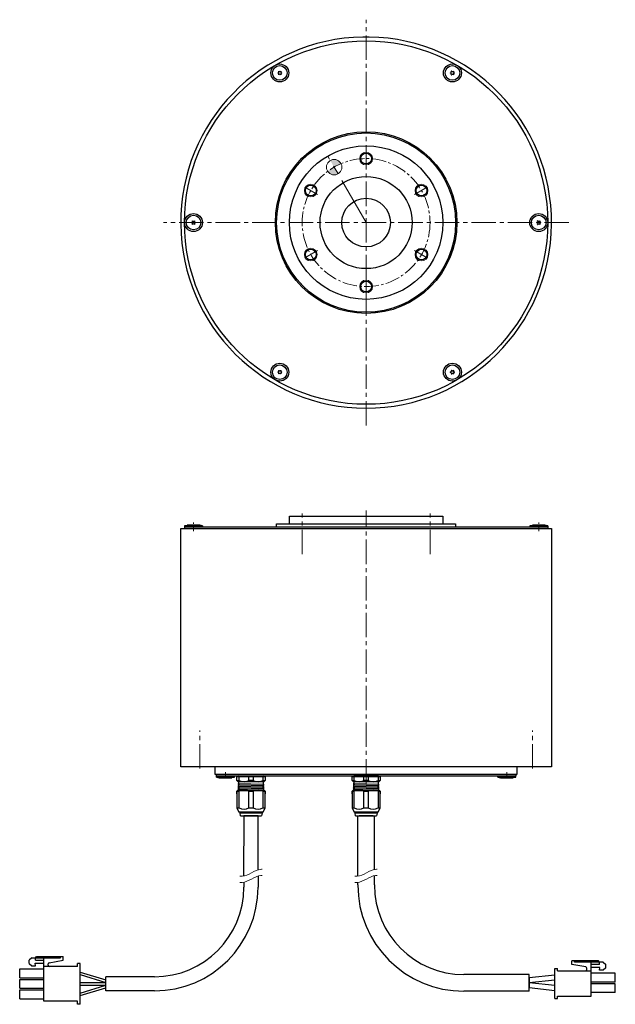
# Model space of a CAD drawing. Extents: x 5570 to 6238, y -3098 to -2713.
# Drawn here: x 5570 to 5803, y -3098 to -2713 of the extents above; entities that cross this region are included whole.
import ezdxf

# ---------------------------------------------------------------- set-up
doc = ezdxf.new("R2010")
doc.units = 0
doc.header["$MEASUREMENT"] = 0
doc.linetypes.add('CENTER2', pattern=[28.575, 19.05, -3.175, 3.175, -3.175])
for name, color, linetype, lineweight in [('中心線', 7, 'CENTER2', 13), ('実線', 7, 'CONTINUOUS', 30), ('寸法', 7, 'CONTINUOUS', 15), ('細線', 7, 'CONTINUOUS', 13), ('ｷｬｯﾌﾟﾎﾞﾙﾄ', 7, 'CONTINUOUS', 30), ('ｺﾈｸﾀ', 7, 'CONTINUOUS', 30)]:
    doc.layers.add(name, color=color, linetype=linetype, lineweight=lineweight)

msp = doc.modelspace()

# ---------------------------------------------------------------- hatches: boundary and pattern name
at = {"layer": '寸法'}
h = msp.add_hatch(color=256, dxfattribs=at)
h.paths.add_polyline_path([(5695.44, -2769.72, 0.431909), (5691.25, -2768.47), (5692.75, -2771.06, -0.030027)])
h.paths.add_polyline_path([(5694.25, -2773.66), (5692.75, -2771.06, 0.030027), (5690.25, -2772.72, 0.396737)])

# ---------------------------------------------------------------- linework, layer by layer
at = {"layer": '中心線', "ltscale": 0.5}
for p, q in [((5705.25, -2871.97), (5705.25, -2713.44)), ((5784.52, -2792.71), (5625.99, -2792.71)), ((5680.25, -2922.23), (5680.25, -2906.41)), ((5705.25, -3011.84), (5705.25, -2905.21)), ((5730.25, -2922.23), (5730.25, -2906.41)), ((5640.25, -3006), (5640.25, -2991.16)), ((5770.25, -3006), (5770.25, -2991.16))]:
    msp.add_line(p, q, dxfattribs=at)
at = {"layer": '中心線', "ltscale": 0.3}
for p, q in [((5705.25, -2770.79), (5705.25, -2764.62)), ((5686.27, -2781.75), (5680.93, -2778.67)), ((5724.23, -2781.75), (5729.58, -2778.67)), ((5686.27, -2803.67), (5680.93, -2806.75)), ((5724.23, -2803.67), (5729.58, -2806.75)), ((5705.25, -2814.62), (5705.25, -2820.79))]:
    msp.add_line(p, q, dxfattribs=at)
at = {"layer": '中心線'}
msp.add_line((5705.25, -2792.71), (5690.25, -2766.73), dxfattribs=at)
at = {"layer": '中心線', "ltscale": 0.1}
for p, q in [((5637.75, -2913.24), (5637.75, -2909.84)), ((5772.75, -2913.24), (5772.75, -2909.84)), ((5650.25, -3007.41), (5650.25, -3009.91)), ((5760.25, -3007.41), (5760.25, -3009.91))]:
    msp.add_line(p, q, dxfattribs=at)
at = {"layer": '中心線', "ltscale": 0.3}
msp.add_circle((5705.25, -2792.71), 25, dxfattribs=at)
at = {"layer": '実線'}
for p, q in [((5675.25, -2907.41), (5735.25, -2907.41)), ((5675.25, -2910.41), (5675.25, -2907.41)), ((5735.25, -2907.41), (5735.25, -2910.41)), ((5776.25, -2911.71), (5634.25, -2911.71)), ((5636, -2911.71), (5634.25, -2911.71)), ((5634.25, -2911.71), (5634.25, -2912.21)), ((5670.25, -2910.41), (5740.25, -2910.41)), ((5670.25, -2911.71), (5670.25, -2910.41)), ((5740.25, -2910.41), (5740.25, -2911.71)), ((5776.25, -2911.71), (5776.25, -2912.21)), ((5632.75, -2912.21), (5777.75, -2912.21)), ((5632.75, -3005.41), (5632.75, -2912.21)), ((5777.75, -2912.21), (5777.75, -3005.41)), ((5777.75, -3005.41), (5632.75, -3005.41)), ((5646.25, -3008.41), (5646.25, -3005.41)), ((5764.25, -3005.41), (5764.25, -3008.41)), ((5764.25, -3008.41), (5646.25, -3008.41)), ((5763.75, -3008.41), (5646.75, -3008.41)), ((5646.75, -3008.91), (5646.75, -3008.41)), ((5646.75, -3008.91), (5763.75, -3008.91)), ((5763.75, -3008.41), (5763.75, -3008.91))]:
    msp.add_line(p, q, dxfattribs=at)
for centre, radius in [((5705.25, -2792.71), 71), ((5705.25, -2792.71), 35.5), ((5705.25, -2792.71), 35), ((5705.25, -2792.71), 30), ((5705.25, -2767.71), 2.1), ((5705.25, -2792.71), 18), ((5683.6, -2780.21), 2.1), ((5726.9, -2780.21), 2.1), ((5705.25, -2792.71), 9.5), ((5683.6, -2805.21), 2.1), ((5726.9, -2805.21), 2.1), ((5705.25, -2817.71), 2.1)]:
    msp.add_circle(centre, radius, dxfattribs=at)
for start, end in [(90.9879, 89.0121), (89.0121, 90.9879)]:
    msp.add_arc((5705.25, -2792.71), 72.5, start, end, dxfattribs=at)
at = {"layer": '寸法'}
msp.add_circle((5692.75, -2771.06), 3, dxfattribs=at)
at = {"layer": '細線'}
for centre in [(5705.25, -2767.71), (5683.6, -2780.21), (5726.9, -2780.21), (5683.6, -2805.21), (5726.9, -2805.21), (5705.25, -2817.71)]:
    msp.add_circle(centre, 2.5, dxfattribs=at)
for points, knots in [([(5664.6, -3045.39), (5664.41, -3045.38), (5661.85, -3045.42), (5658.89, -3048.25), (5656.21, -3048.12), (5655.9, -3048.07)], [6.141995, 6.141995, 6.141995, 6.141995, 6.763075, 14.451932, 15.462624, 15.462624, 15.462624, 15.462624]), ([(5709.6, -3045.39), (5709.39, -3045.38), (5706.8, -3045.39), (5703.84, -3048.23), (5701.19, -3048.12), (5700.9, -3048.08)], [6.067342, 6.067342, 6.067342, 6.067342, 6.763075, 14.451932, 15.387681, 15.387681, 15.387681, 15.387681]), ([(5664.6, -3047.81), (5664.41, -3047.8), (5661.85, -3047.84), (5658.89, -3050.67), (5656.21, -3050.54), (5655.9, -3050.49)], [6.141995, 6.141995, 6.141995, 6.141995, 6.763075, 14.451932, 15.462624, 15.462624, 15.462624, 15.462624]), ([(5709.6, -3047.81), (5709.39, -3047.8), (5706.8, -3047.81), (5703.84, -3050.65), (5701.19, -3050.54), (5700.9, -3050.5)], [6.067342, 6.067342, 6.067342, 6.067342, 6.763075, 14.451932, 15.387681, 15.387681, 15.387681, 15.387681])]:
    msp.add_open_spline(points, degree=3, knots=knots, dxfattribs=at)
at = {"layer": 'ｷｬｯﾌﾟﾎﾞﾙﾄ'}
for p, q in [((5634.25, -2911.21), (5635.3, -2910.91)), ((5634.25, -2911.21), (5634.25, -2911.71)), ((5641.25, -2911.21), (5634.25, -2911.21)), ((5641.25, -2911.71), (5634.25, -2911.71)), ((5640.2, -2910.91), (5635.3, -2910.91)), ((5641.25, -2911.21), (5640.2, -2910.91)), ((5641.25, -2911.21), (5641.25, -2911.71)), ((5769.25, -2911.21), (5770.3, -2910.91)), ((5776.25, -2911.21), (5769.25, -2911.21)), ((5769.25, -2911.21), (5769.25, -2911.71)), ((5775.2, -2910.91), (5770.3, -2910.91)), ((5776.25, -2911.21), (5775.2, -2910.91)), ((5776.25, -2911.21), (5776.25, -2911.71)), ((5646.75, -3008.91), (5653.75, -3008.91)), ((5646.75, -3009.41), (5646.75, -3008.91)), ((5646.75, -3009.41), (5653.75, -3009.41)), ((5646.75, -3009.41), (5647.8, -3009.71)), ((5647.8, -3009.71), (5652.7, -3009.71)), ((5653.75, -3009.41), (5652.7, -3009.71)), ((5653.75, -3009.41), (5653.75, -3008.91)), ((5756.75, -3008.91), (5763.75, -3008.91)), ((5756.75, -3009.41), (5756.75, -3008.91)), ((5756.75, -3009.41), (5763.75, -3009.41)), ((5756.75, -3009.41), (5757.8, -3009.71)), ((5757.8, -3009.71), (5762.7, -3009.71)), ((5763.75, -3009.41), (5762.7, -3009.71)), ((5763.75, -3009.41), (5763.75, -3008.91))]:
    msp.add_line(p, q, dxfattribs=at)
for centre, radius in [((5671.5, -2734.25), 3.5), ((5739, -2734.25), 3.5), ((5671.5, -2734.25), 2.86), ((5739, -2734.25), 2.86), ((5637.75, -2792.71), 3.5), ((5637.75, -2792.71), 2.86), ((5772.75, -2792.71), 3.5), ((5772.75, -2792.71), 2.86), ((5671.5, -2851.17), 3.5), ((5671.5, -2851.17), 2.86), ((5739, -2851.17), 3.5), ((5739, -2851.17), 2.86)]:
    msp.add_circle(centre, radius, dxfattribs=at)
for centre, radius, start, end in [((5670.67, -2733.77), 0.447, 270, 30), ((5671.5, -2734.25), 0.83, 177.7958, 182.2042), ((5670.67, -2734.73), 0.447, 330, 90), ((5671.5, -2734.25), 0.83, 117.7958, 122.2042), ((5671.5, -2734.25), 0.83, 237.7958, 242.2042), ((5671.5, -2733.29), 0.447, 210, 330), ((5671.5, -2735.21), 0.447, 30, 150), ((5671.5, -2734.25), 0.83, 57.7958, 62.2042), ((5672.33, -2733.77), 0.447, 150, 270), ((5672.33, -2734.73), 0.447, 90, 210), ((5671.5, -2734.25), 0.83, 297.7958, 302.2042), ((5671.5, -2734.25), 0.83, 357.7958, 2.2042), ((5738.17, -2733.77), 0.447, 270, 30), ((5739, -2734.25), 0.83, 177.7958, 182.2042), ((5738.17, -2734.73), 0.447, 330, 90), ((5739, -2734.25), 0.83, 117.7958, 122.2042), ((5739, -2734.25), 0.83, 237.7958, 242.2042), ((5739, -2733.29), 0.447, 210, 330), ((5739, -2735.21), 0.447, 30, 150), ((5739, -2734.25), 0.83, 57.7958, 62.2042), ((5739.83, -2733.77), 0.447, 150, 270), ((5739.83, -2734.73), 0.447, 90, 210), ((5739, -2734.25), 0.83, 297.7958, 302.2042), ((5739, -2734.25), 0.83, 357.7958, 2.2042), ((5636.92, -2792.23), 0.447, 270, 30), ((5637.75, -2792.71), 0.83, 177.7958, 182.2042), ((5636.92, -2793.19), 0.447, 330, 90), ((5637.75, -2792.71), 0.83, 117.7958, 122.2042), ((5637.75, -2791.75), 0.447, 210, 330), ((5637.75, -2792.71), 0.83, 57.7958, 62.2042), ((5638.58, -2792.23), 0.447, 150, 270), ((5638.58, -2793.19), 0.447, 90, 210), ((5637.75, -2792.71), 0.83, 357.7958, 2.2042), ((5771.92, -2792.23), 0.447, 270, 30), ((5772.75, -2792.71), 0.83, 177.7958, 182.2042), ((5771.92, -2793.19), 0.447, 330, 90), ((5772.75, -2792.71), 0.83, 117.7958, 122.2042), ((5772.75, -2791.75), 0.447, 210, 330), ((5772.75, -2792.71), 0.83, 57.7958, 62.2042), ((5773.58, -2792.23), 0.447, 150, 270), ((5773.58, -2793.19), 0.447, 90, 210), ((5772.75, -2792.71), 0.83, 357.7958, 2.2042), ((5637.75, -2792.71), 0.83, 237.7958, 242.2042), ((5637.75, -2793.67), 0.447, 30, 150), ((5637.75, -2792.71), 0.83, 297.7958, 302.2042), ((5772.75, -2792.71), 0.83, 237.7958, 242.2042), ((5772.75, -2793.67), 0.447, 30, 150), ((5772.75, -2792.71), 0.83, 297.7958, 302.2042), ((5670.67, -2850.69), 0.447, 270, 30), ((5671.5, -2851.17), 0.83, 117.7958, 122.2042), ((5671.5, -2850.21), 0.447, 210, 330), ((5671.5, -2851.17), 0.83, 57.7958, 62.2042), ((5672.33, -2850.69), 0.447, 150, 270), ((5738.17, -2850.69), 0.447, 270, 30), ((5739, -2851.17), 0.83, 117.7958, 122.2042), ((5739, -2850.21), 0.447, 210, 330), ((5739, -2851.17), 0.83, 57.7958, 62.2042), ((5739.83, -2850.69), 0.447, 150, 270), ((5671.5, -2851.17), 0.83, 177.7958, 182.2042), ((5670.67, -2851.64), 0.447, 330, 90), ((5671.5, -2851.17), 0.83, 237.7958, 242.2042), ((5671.5, -2852.12), 0.447, 30, 150), ((5672.33, -2851.64), 0.447, 90, 210), ((5671.5, -2851.17), 0.83, 297.7958, 302.2042), ((5671.5, -2851.17), 0.83, 357.7958, 2.2042), ((5739, -2851.17), 0.83, 177.7958, 182.2042), ((5738.17, -2851.64), 0.447, 330, 90), ((5739, -2851.17), 0.83, 237.7958, 242.2042), ((5739, -2852.12), 0.447, 30, 150), ((5739.83, -2851.64), 0.447, 90, 210), ((5739, -2851.17), 0.83, 297.7958, 302.2042), ((5739, -2851.17), 0.83, 357.7958, 2.2042)]:
    msp.add_arc(centre, radius, start, end, dxfattribs=at)
at = {"layer": 'ｺﾈｸﾀ', "ltscale": 0.5}
for p, q in [((5655.59, -3009.21), (5654.75, -3009.21)), ((5654.75, -3010.71), (5654.75, -3009.21)), ((5654.75, -3010.71), (5655.25, -3011.21)), ((5654.75, -3010.71), (5655.59, -3010.71)), ((5655.25, -3011.21), (5655.46, -3011.21)), ((5665.26, -3012.27), (5655.25, -3012.02)), ((5655.26, -3011.99), (5655.53, -3011.83)), ((5655.53, -3012.21), (5655.26, -3012.05)), ((5655.45, -3008.91), (5658.14, -3008.91)), ((5660.25, -3011.21), (5655.46, -3011.21)), ((5655.53, -3011.83), (5655.53, -3011.41)), ((5659.42, -3009.21), (5655.59, -3009.21)), ((5655.59, -3010.71), (5655.59, -3009.21)), ((5658.14, -3008.91), (5660.25, -3008.91)), ((5660.25, -3009.21), (5659.42, -3009.21)), ((5659.42, -3010.71), (5659.42, -3009.21)), ((5660.25, -3010.71), (5659.42, -3010.71)), ((5660.25, -3008.91), (5662.37, -3008.91)), ((5661.09, -3009.21), (5660.25, -3009.21)), ((5661.09, -3010.71), (5660.25, -3010.71)), ((5665.04, -3011.21), (5660.25, -3011.21)), ((5661.09, -3009.21), (5661.09, -3010.71)), ((5664.92, -3009.21), (5661.09, -3009.21)), ((5662.37, -3008.91), (5665.06, -3008.91)), ((5664.92, -3009.21), (5664.92, -3010.71)), ((5665.75, -3009.21), (5664.92, -3009.21)), ((5664.92, -3010.71), (5665.75, -3010.71)), ((5664.97, -3011.4), (5664.97, -3012.08)), ((5664.97, -3012.08), (5665.24, -3012.24)), ((5665.04, -3011.21), (5665.25, -3011.21)), ((5665.25, -3011.21), (5665.75, -3010.71)), ((5665.75, -3009.21), (5665.75, -3010.71)), ((5700.59, -3009.21), (5699.75, -3009.21)), ((5699.75, -3010.71), (5699.75, -3009.21)), ((5699.75, -3010.71), (5700.25, -3011.21)), ((5699.75, -3010.71), (5700.59, -3010.71)), ((5700.25, -3011.21), (5700.46, -3011.21)), ((5710.26, -3012.27), (5700.25, -3012.02)), ((5700.26, -3011.99), (5700.53, -3011.83)), ((5700.53, -3012.21), (5700.26, -3012.05)), ((5700.45, -3008.91), (5703.14, -3008.91)), ((5705.25, -3011.21), (5700.46, -3011.21)), ((5700.53, -3011.83), (5700.53, -3011.41)), ((5700.59, -3010.71), (5700.59, -3009.21)), ((5704.42, -3009.21), (5700.59, -3009.21)), ((5703.14, -3008.91), (5705.25, -3008.91)), ((5705.25, -3009.21), (5704.42, -3009.21)), ((5704.42, -3010.71), (5704.42, -3009.21)), ((5705.25, -3010.71), (5704.42, -3010.71)), ((5705.25, -3008.91), (5707.37, -3008.91)), ((5706.09, -3009.21), (5705.25, -3009.21)), ((5706.09, -3010.71), (5705.25, -3010.71)), ((5710.04, -3011.21), (5705.25, -3011.21)), ((5709.92, -3009.21), (5706.09, -3009.21)), ((5706.09, -3009.21), (5706.09, -3010.71)), ((5707.37, -3008.91), (5710.06, -3008.91)), ((5710.75, -3009.21), (5709.92, -3009.21)), ((5709.92, -3009.21), (5709.92, -3010.71)), ((5709.92, -3010.71), (5710.75, -3010.71)), ((5709.97, -3011.4), (5709.97, -3012.08)), ((5709.97, -3012.08), (5710.24, -3012.24)), ((5710.04, -3011.21), (5710.25, -3011.21)), ((5710.25, -3011.21), (5710.75, -3010.71)), ((5710.75, -3009.21), (5710.75, -3010.71)), ((5655.05, -3014.61), (5654.75, -3014.91)), ((5654.75, -3015.91), (5654.75, -3014.91)), ((5654.75, -3014.91), (5654.75, -3021.41)), ((5654.75, -3014.91), (5655.59, -3014.91)), ((5655.05, -3014.61), (5660.25, -3014.61)), ((5665.26, -3012.77), (5655.25, -3012.52)), ((5665.26, -3013.27), (5655.25, -3013.02)), ((5665.26, -3013.77), (5655.25, -3013.52)), ((5665.26, -3014.27), (5655.25, -3014.02)), ((5658.92, -3014.61), (5655.25, -3014.52)), ((5655.26, -3012.49), (5655.53, -3012.33)), ((5655.53, -3012.71), (5655.26, -3012.55)), ((5655.26, -3012.99), (5655.53, -3012.83)), ((5655.53, -3013.21), (5655.26, -3013.05)), ((5655.26, -3013.49), (5655.53, -3013.33)), ((5655.53, -3013.71), (5655.26, -3013.55)), ((5655.26, -3013.99), (5655.53, -3013.83)), ((5655.53, -3014.21), (5655.26, -3014.05)), ((5655.26, -3014.49), (5655.53, -3014.33)), ((5655.37, -3014.61), (5655.26, -3014.55)), ((5655.53, -3012.21), (5655.53, -3012.33)), ((5655.53, -3012.21), (5655.53, -3012.33)), ((5655.53, -3012.21), (5655.53, -3012.33)), ((5655.53, -3012.71), (5655.53, -3012.83)), ((5655.53, -3012.71), (5655.53, -3012.83)), ((5655.53, -3013.21), (5655.53, -3013.33)), ((5655.53, -3013.71), (5655.53, -3013.83)), ((5655.53, -3014.21), (5655.53, -3014.33)), ((5655.59, -3021.41), (5655.59, -3014.91)), ((5659.42, -3021.41), (5659.42, -3014.91)), ((5659.42, -3014.91), (5660.25, -3014.91)), ((5660.25, -3014.61), (5665.45, -3014.61)), ((5660.25, -3014.91), (5661.09, -3014.91)), ((5661.09, -3014.91), (5661.09, -3021.41)), ((5664.92, -3014.91), (5664.92, -3021.41)), ((5664.92, -3014.91), (5665.75, -3014.91)), ((5665.24, -3012.3), (5664.97, -3012.46)), ((5664.97, -3012.58), (5664.97, -3012.46)), ((5664.97, -3012.58), (5664.97, -3012.46)), ((5664.97, -3012.58), (5664.97, -3012.46)), ((5664.97, -3012.58), (5665.24, -3012.74)), ((5665.24, -3012.8), (5664.97, -3012.96)), ((5664.97, -3013.08), (5664.97, -3012.96)), ((5664.97, -3013.08), (5664.97, -3012.96)), ((5664.97, -3013.08), (5665.24, -3013.24)), ((5665.24, -3013.3), (5664.97, -3013.46)), ((5664.97, -3013.58), (5664.97, -3013.46)), ((5664.97, -3013.58), (5665.24, -3013.74)), ((5665.24, -3013.8), (5664.97, -3013.96)), ((5664.97, -3014.08), (5664.97, -3013.96)), ((5664.97, -3014.08), (5665.24, -3014.24)), ((5665.24, -3014.3), (5664.97, -3014.46)), ((5665.24, -3014.3), (5664.97, -3014.46)), ((5664.97, -3014.58), (5664.97, -3014.46)), ((5664.97, -3014.58), (5665.02, -3014.61)), ((5665.75, -3014.91), (5665.45, -3014.61)), ((5665.75, -3014.91), (5665.75, -3015.91)), ((5665.75, -3021.41), (5665.75, -3014.91)), ((5700.05, -3014.61), (5699.75, -3014.91)), ((5699.75, -3015.91), (5699.75, -3014.91)), ((5699.75, -3014.91), (5699.75, -3021.41)), ((5699.75, -3014.91), (5700.59, -3014.91)), ((5700.05, -3014.61), (5705.25, -3014.61)), ((5710.26, -3012.77), (5700.25, -3012.52)), ((5710.26, -3013.27), (5700.25, -3013.02)), ((5710.26, -3013.77), (5700.25, -3013.52)), ((5710.26, -3014.27), (5700.25, -3014.02)), ((5703.92, -3014.61), (5700.25, -3014.52)), ((5700.26, -3012.49), (5700.53, -3012.33)), ((5700.53, -3012.71), (5700.26, -3012.55)), ((5700.26, -3012.99), (5700.53, -3012.83)), ((5700.53, -3013.21), (5700.26, -3013.05)), ((5700.26, -3013.49), (5700.53, -3013.33)), ((5700.53, -3013.71), (5700.26, -3013.55)), ((5700.26, -3013.99), (5700.53, -3013.83)), ((5700.53, -3014.21), (5700.26, -3014.05)), ((5700.26, -3014.49), (5700.53, -3014.33)), ((5700.37, -3014.61), (5700.26, -3014.55)), ((5700.53, -3012.21), (5700.53, -3012.33)), ((5700.53, -3012.21), (5700.53, -3012.33)), ((5700.53, -3012.21), (5700.53, -3012.33)), ((5700.53, -3012.71), (5700.53, -3012.83)), ((5700.53, -3012.71), (5700.53, -3012.83)), ((5700.53, -3013.21), (5700.53, -3013.33)), ((5700.53, -3013.71), (5700.53, -3013.83)), ((5700.53, -3014.21), (5700.53, -3014.33)), ((5700.59, -3021.41), (5700.59, -3014.91)), ((5704.42, -3021.41), (5704.42, -3014.91)), ((5704.42, -3014.91), (5705.25, -3014.91)), ((5705.25, -3014.61), (5710.45, -3014.61)), ((5705.25, -3014.91), (5706.09, -3014.91)), ((5706.09, -3014.91), (5706.09, -3021.41)), ((5709.92, -3014.91), (5709.92, -3021.41)), ((5709.92, -3014.91), (5710.75, -3014.91)), ((5710.24, -3012.3), (5709.97, -3012.46)), ((5709.97, -3012.58), (5709.97, -3012.46)), ((5709.97, -3012.58), (5709.97, -3012.46)), ((5709.97, -3012.58), (5709.97, -3012.46)), ((5709.97, -3012.58), (5710.24, -3012.74)), ((5710.24, -3012.8), (5709.97, -3012.96)), ((5709.97, -3013.08), (5709.97, -3012.96)), ((5709.97, -3013.08), (5709.97, -3012.96)), ((5709.97, -3013.08), (5710.24, -3013.24)), ((5710.24, -3013.3), (5709.97, -3013.46)), ((5709.97, -3013.58), (5709.97, -3013.46)), ((5709.97, -3013.58), (5710.24, -3013.74)), ((5710.24, -3013.8), (5709.97, -3013.96)), ((5709.97, -3014.08), (5709.97, -3013.96)), ((5709.97, -3014.08), (5710.24, -3014.24)), ((5710.24, -3014.3), (5709.97, -3014.46)), ((5710.24, -3014.3), (5709.97, -3014.46)), ((5709.97, -3014.58), (5709.97, -3014.46)), ((5709.97, -3014.58), (5710.02, -3014.61)), ((5710.75, -3014.91), (5710.45, -3014.61)), ((5710.75, -3014.91), (5710.75, -3015.91)), ((5710.75, -3021.41), (5710.75, -3014.91)), ((5654.75, -3020.41), (5654.75, -3021.41)), ((5654.75, -3021.41), (5655.59, -3021.41)), ((5654.75, -3021.41), (5655.53, -3023.11)), ((5660.25, -3023.11), (5655.53, -3023.11)), ((5655.95, -3023.51), (5655.95, -3023.11)), ((5656.15, -3024.51), (5655.95, -3023.51)), ((5660.25, -3023.51), (5655.95, -3023.51)), ((5659.42, -3021.41), (5660.25, -3021.41)), ((5660.25, -3021.41), (5661.09, -3021.41)), ((5664.97, -3023.11), (5660.25, -3023.11)), ((5664.55, -3023.51), (5660.25, -3023.51)), ((5664.55, -3023.51), (5664.35, -3024.51)), ((5664.55, -3023.11), (5664.55, -3023.51)), ((5664.92, -3021.41), (5665.75, -3021.41)), ((5664.97, -3023.11), (5665.75, -3021.41)), ((5665.75, -3021.41), (5665.75, -3020.41)), ((5699.75, -3020.41), (5699.75, -3021.41)), ((5699.75, -3021.41), (5700.59, -3021.41)), ((5699.75, -3021.41), (5700.53, -3023.11)), ((5705.25, -3023.11), (5700.53, -3023.11)), ((5700.95, -3023.51), (5700.95, -3023.11)), ((5701.15, -3024.51), (5700.95, -3023.51)), ((5705.25, -3023.51), (5700.95, -3023.51)), ((5704.42, -3021.41), (5705.25, -3021.41)), ((5705.25, -3021.41), (5706.09, -3021.41)), ((5709.97, -3023.11), (5705.25, -3023.11)), ((5709.55, -3023.51), (5705.25, -3023.51)), ((5709.55, -3023.51), (5709.35, -3024.51)), ((5709.55, -3023.11), (5709.55, -3023.51)), ((5709.92, -3021.41), (5710.75, -3021.41)), ((5709.97, -3023.11), (5710.75, -3021.41)), ((5710.75, -3021.41), (5710.75, -3020.41)), ((5656.15, -3024.51), (5660.25, -3024.51)), ((5661.75, -3024.51), (5658.75, -3024.51)), ((5661.75, -3024.51), (5658.75, -3024.51)), ((5660.25, -3024.51), (5664.35, -3024.51)), ((5701.15, -3024.51), (5705.25, -3024.51)), ((5706.75, -3024.51), (5703.75, -3024.51)), ((5706.75, -3024.51), (5703.75, -3024.51)), ((5705.25, -3024.51), (5709.35, -3024.51)), ((5574.51, -3079.93), (5573.54, -3080.9)), ((5573.54, -3082.17), (5573.54, -3080.9)), ((5574.51, -3079.93), (5585.78, -3079.93)), ((5575.97, -3079.93), (5576.39, -3079.51)), ((5575.97, -3080.9), (5575.97, -3079.93)), ((5575.97, -3080.9), (5579.27, -3080.9)), ((5576.39, -3079.51), (5586.75, -3079.51)), ((5579.27, -3083.33), (5579.27, -3079.51)), ((5581.29, -3081.87), (5586.75, -3080.9)), ((5585.78, -3079.93), (5585.78, -3079.51)), ((5586.75, -3080.9), (5586.75, -3079.51)), ((5785.72, -3082.58), (5785.72, -3081.19)), ((5796.09, -3081.19), (5785.72, -3081.19)), ((5786.69, -3081.61), (5786.69, -3081.19)), ((5793.2, -3085.01), (5793.2, -3081.19)), ((5796.5, -3081.61), (5796.09, -3081.19)), ((5569.77, -3084.31), (5579.27, -3084.31)), ((5569.77, -3087.76), (5569.77, -3084.31)), ((5573.54, -3082.17), (5574.51, -3083.14)), ((5574.51, -3083.14), (5575.97, -3083.14)), ((5575.97, -3083.14), (5575.87, -3082.07)), ((5575.87, -3082.07), (5579.27, -3082.07)), ((5592.37, -3083.33), (5579.27, -3083.33)), ((5579.27, -3096.93), (5579.27, -3083.33)), ((5580.89, -3082.85), (5580.89, -3082.35)), ((5593.47, -3082.13), (5592.37, -3082.13)), ((5592.37, -3083.33), (5592.37, -3082.13)), ((5593.47, -3098.13), (5593.47, -3082.13)), ((5779, -3084.11), (5780.1, -3084.11)), ((5779, -3095.91), (5779, -3084.11)), ((5780.1, -3085.01), (5780.1, -3084.11)), ((5780.1, -3085.01), (5793.2, -3085.01)), ((5791.19, -3083.55), (5785.72, -3082.58)), ((5797.96, -3081.61), (5786.69, -3081.61)), ((5791.59, -3084.53), (5791.59, -3084.03)), ((5796.5, -3082.58), (5793.2, -3082.58)), ((5796.6, -3083.75), (5793.2, -3083.75)), ((5793.2, -3095.01), (5793.2, -3085.01)), ((5796.5, -3082.58), (5796.5, -3081.61)), ((5796.5, -3084.82), (5796.6, -3083.75)), ((5797.96, -3084.82), (5796.5, -3084.82)), ((5797.96, -3081.61), (5798.93, -3082.58)), ((5798.93, -3083.85), (5797.96, -3084.82)), ((5798.93, -3083.85), (5798.93, -3082.58)), ((5569.77, -3087.76), (5579.27, -3087.76)), ((5569.77, -3088.41), (5579.27, -3088.41)), ((5569.77, -3091.86), (5569.77, -3088.41)), ((5593.47, -3085.53), (5603.47, -3088.63)), ((5593.47, -3086.53), (5603.47, -3089.63)), ((5603.47, -3092.88), (5603.47, -3087.38)), ((5603.47, -3091.63), (5603.47, -3088.63)), ((5779, -3086.71), (5769, -3087.76)), ((5769, -3087.76), (5769, -3091.76)), ((5769, -3091.76), (5769, -3087.76)), ((5779, -3088.71), (5769, -3089.76)), ((5802.7, -3085.99), (5793.2, -3085.99)), ((5802.7, -3089.44), (5802.7, -3085.99)), ((5569.77, -3091.86), (5579.27, -3091.86)), ((5569.77, -3092.51), (5579.27, -3092.51)), ((5569.77, -3095.96), (5569.77, -3092.51)), ((5593.47, -3089.63), (5603.47, -3089.63)), ((5593.47, -3090.63), (5603.47, -3090.63)), ((5593.47, -3093.73), (5603.47, -3090.63)), ((5593.47, -3094.73), (5603.47, -3091.63)), ((5779, -3090.81), (5769, -3089.76)), ((5779, -3092.81), (5769, -3091.76)), ((5802.7, -3089.44), (5793.2, -3089.44)), ((5802.7, -3090.09), (5793.2, -3090.09)), ((5802.7, -3093.54), (5802.7, -3090.09)), ((5569.77, -3095.96), (5579.27, -3095.96)), ((5779, -3095.91), (5780.1, -3095.91)), ((5780.1, -3095.01), (5793.2, -3095.01)), ((5780.1, -3095.91), (5780.1, -3095.01)), ((5802.7, -3093.54), (5793.2, -3093.54)), ((5592.37, -3096.93), (5579.27, -3096.93)), ((5592.37, -3098.13), (5592.37, -3096.93)), ((5593.47, -3098.13), (5592.37, -3098.13))]:
    msp.add_line(p, q, dxfattribs=at)
at = {"layer": 'ｺﾈｸﾀ'}
for p, q in [((5703.14, -3008.91), (5700.45, -3008.91)), ((5705.25, -3008.91), (5703.14, -3008.91)), ((5707.37, -3008.91), (5705.25, -3008.91)), ((5710.06, -3008.91), (5707.37, -3008.91)), ((5657.47, -3048.02), (5657.5, -3024.51)), ((5662.97, -3024.51), (5657.47, -3024.51)), ((5663, -3024.51), (5657.5, -3024.51)), ((5662.97, -3045.61), (5663, -3024.51)), ((5702, -3048.09), (5702.03, -3024.51)), ((5708, -3024.51), (5702.5, -3024.51)), ((5708.5, -3045.46), (5708.53, -3024.51)), ((5657.47, -3050.44), (5657.47, -3052.38)), ((5662.97, -3048.03), (5662.97, -3052.38)), ((5702, -3051.51), (5702, -3050.51)), ((5708.5, -3051.51), (5708.5, -3047.88)), ((5622.47, -3087.38), (5603.47, -3087.38)), ((5769, -3086.51), (5743.5, -3086.51)), ((5769, -3093.01), (5769, -3086.51)), ((5622.47, -3092.88), (5603.47, -3092.88)), ((5769, -3093.01), (5743.5, -3093.01))]:
    msp.add_line(p, q, dxfattribs=at)
at = {"layer": 'ｺﾈｸﾀ', "ltscale": 0.5}
for centre, radius, start, end in [((5655.45, -3009.41), 0.5, 90, 156.4218), ((5655.28, -3012.02), 0.0361, 120, 240), ((5655.33, -3011.41), 0.2, 0, 90), ((5657.5, -3006.78), 4.37, 243.9922, 296.0078), ((5663, -3006.78), 4.37, 243.9922, 296.0078), ((5665.17, -3011.41), 0.2, 90, 180), ((5665.06, -3009.41), 0.5, 23.5782, 90), ((5700.45, -3009.41), 0.5, 90, 156.4218), ((5700.28, -3012.02), 0.0361, 120, 240), ((5700.33, -3011.41), 0.2, 0, 90), ((5702.5, -3006.78), 4.37, 243.9922, 296.0078), ((5708, -3006.78), 4.37, 243.9922, 296.0078), ((5710.17, -3011.41), 0.2, 90, 180), ((5710.06, -3009.41), 0.5, 23.5782, 90), ((5655.28, -3012.52), 0.0361, 120, 240), ((5655.28, -3013.02), 0.0361, 120, 240), ((5655.28, -3013.52), 0.0361, 120, 240), ((5655.28, -3014.02), 0.0361, 120, 240), ((5655.28, -3014.52), 0.0361, 120, 240), ((5657.5, -3021.69), 7.04, 74.2222, 105.7778), ((5663, -3021.69), 7.04, 74.2222, 105.7778), ((5665.23, -3012.27), 0.0361, 300, 60), ((5665.23, -3012.77), 0.0361, 300, 60), ((5665.23, -3013.27), 0.0361, 300, 60), ((5665.23, -3013.77), 0.0361, 300, 60), ((5665.23, -3014.27), 0.0361, 300, 60), ((5700.28, -3012.52), 0.0361, 120, 240), ((5700.28, -3013.02), 0.0361, 120, 240), ((5700.28, -3013.52), 0.0361, 120, 240), ((5700.28, -3014.02), 0.0361, 120, 240), ((5700.28, -3014.52), 0.0361, 120, 240), ((5702.5, -3021.69), 7.04, 74.2222, 105.7778), ((5708, -3021.69), 7.04, 74.2222, 105.7778), ((5710.23, -3012.27), 0.0361, 300, 60), ((5710.23, -3012.77), 0.0361, 300, 60), ((5710.23, -3013.27), 0.0361, 300, 60), ((5710.23, -3013.77), 0.0361, 300, 60), ((5710.23, -3014.27), 0.0361, 300, 60), ((5657.5, -3017.48), 4.37, 243.9922, 296.0078), ((5663, -3017.48), 4.37, 243.9922, 296.0078), ((5702.5, -3017.48), 4.37, 243.9922, 296.0078), ((5708, -3017.48), 4.37, 243.9922, 296.0078), ((5581.37, -3082.35), 0.486, 100, 180), ((5581.37, -3082.85), 0.486, 180, 270), ((5791.1, -3084.53), 0.486, 270, 0), ((5791.1, -3084.03), 0.486, 0, 80)]:
    msp.add_arc(centre, radius, start, end, dxfattribs=at)
at = {"layer": 'ｺﾈｸﾀ'}
for centre, radius, start, end in [((5622.47, -3052.38), 35, 270, 0), ((5622.47, -3052.38), 40.5, 270, 0), ((5743.5, -3051.51), 41.5, 180, 270), ((5743.5, -3051.51), 35, 180, 270)]:
    msp.add_arc(centre, radius, start, end, dxfattribs=at)

doc.saveas('drawing.dxf')
